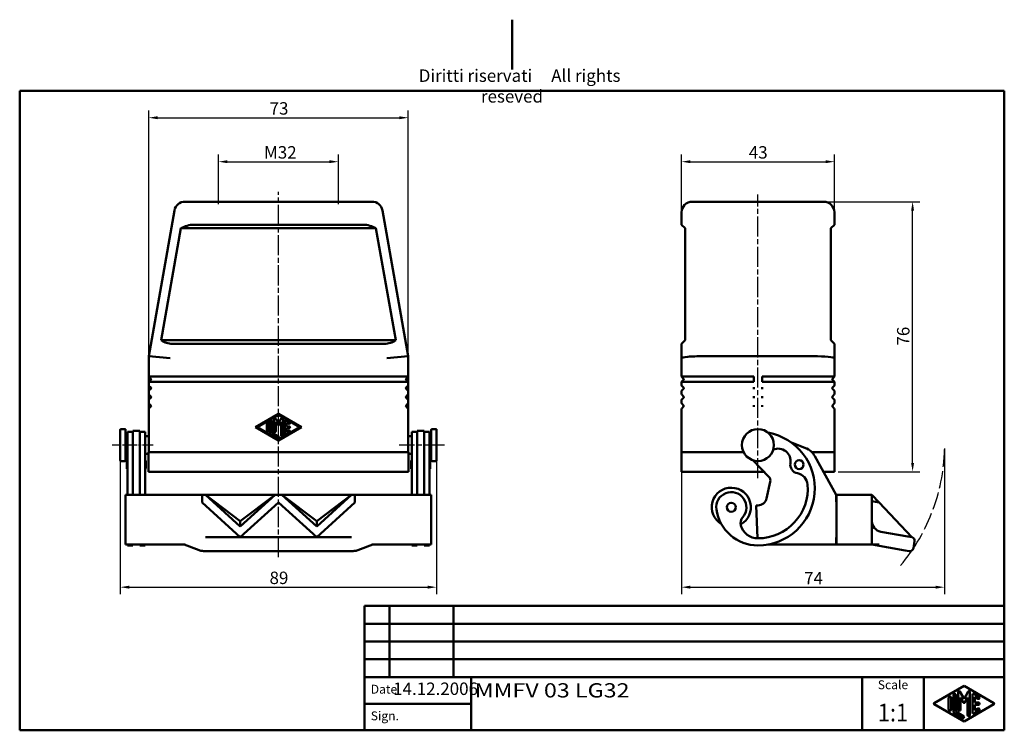
# Model space of a CAD drawing. Extents: x 10 to 287, y 10 to 210.
import ezdxf
from ezdxf.enums import TextEntityAlignment as Align

# ---------------------------------------------------------------- set-up
doc = ezdxf.new("R2010")
doc.units = 0
for name, pattern in [('CHAIN', [0.3543, 0.2362, -0.0295, 0.0591, -0.0295]), ('DASH_DOT', [0.37, 0.24, -0.06, 0.01, -0.06]), ('DASHED_SPACE', [0.2067, 0.1654, -0.0413])]:
    doc.linetypes.add(name, pattern=pattern)
for name, color, linetype, lineweight in [('Bemaßungen(TC_020513_DIN)', 7, 'Continuous', 25), ('Mittellinie(TC_020513_DIN)', 7, 'DASH_DOT', 25), ('Schraffur', 179, 'Continuous', 9), ('Sichtbare Kanten(TC_020513_DIN)', 7, 'Continuous', 50), ('Skizziergeometrie(ISO)', 7, 'Continuous', 50), ('Stich 1-Linien(TC_020513_DIN)', 7, 'DASHED_SPACE', 25), ('Symbole(ISO)', 7, 'Continuous', 25)]:
    doc.layers.add(name, color=color, linetype=linetype, lineweight=lineweight)
doc.styles.add('Aktuell-BSI', font='ARIAL.TTF')
doc.styles.add('Kopie von TC 5 mm', font='ARIAL.TTF', dxfattribs={"width": 1.2})
doc.styles.add('TC 2_5 mm', font='ARIAL.TTF', dxfattribs={"width": 0.9})
doc.styles.add('TC 3_5 mm', font='ARIAL.TTF', dxfattribs={"width": 0.8})
doc.styles.add('TC 5 mm', font='ARIAL.TTF', dxfattribs={"width": 0.9})
doc.dimstyles.new('STANDARD-TC_020513_DIN', dxfattribs={"dimtxt": 3.5, "dimasz": 2.5, "dimexe": 2, "dimexo": 1, "dimgap": 0.8, "dimtad": 1, "dimrnd": 1e-08, "dimzin": 12, "dimtxsty": 'Aktuell-BSI', "dimcen": 0.09, "dimdle": 10, "dimclrd": 7, "dimclre": 7, "dimclrt": 7, "dimadec": 0, "dimazin": 3, "dimtfac": 1, "dimtmove": 0, "dimatfit": 3, "dimfxl": 1, "dimtolj": 1, "dimtzin": 0, "dimlwd": 25, "dimlwe": 25, "dimarcsym": 0})

# ---------------------------------------------------------------- blocks, each defined once
blk = doc.blocks.new('Ränder Ilme Rahmen A4 quer')
at = {"layer": 'Skizziergeometrie(ISO)'}
for p, q in [((148.5, 210), (148.5, 196)), ((10, 10), (10, 190)), ((10, 190), (287, 190)), ((287, 190), (287, 10)), ((10, 10), (287, 10))]:
    blk.add_line(p, q, dxfattribs=at)
at = {"layer": 'Symbole(ISO)', "color": 7, "insert": (148.5, 196), "char_height": 3.5, "attachment_point": 2, "style": 'TC 2_5 mm'}
blk.add_mtext('\\fISOCPEUR|b0|i0;\\H3.5000;    Diritti riservati     All rights reseved', dxfattribs=at)
blk = doc.blocks.new('Schriftfelder Ilme')
at = {"layer": 'Schraffur'}
h = blk.add_hatch(color=7, dxfattribs=at)
edge = h.paths.add_edge_path()
edge.add_arc((184.66, 19.15), 0.333, 0, 180)
edge.add_line((184.32, 19.15), (184.32, 15.85))
edge.add_arc((184.66, 15.85), 0.333, 180, 360)
edge.add_line((184.99, 15.85), (184.99, 19.15))
h = blk.add_hatch(color=7, dxfattribs=at)
edge = h.paths.add_edge_path()
edge.add_line((188.49, 14.02), (186.32, 15.27))
edge.add_line((186.32, 15.27), (186.32, 19.94))
edge.add_arc((185.99, 19.94), 0.333, 0, 180)
edge.add_line((185.66, 19.94), (185.66, 15.27))
edge.add_arc((186.32, 15.27), 0.667, 180, 240.0184)
edge.add_line((185.99, 14.69), (188.16, 13.44))
edge.add_arc((188.32, 13.73), 0.333, 240.0184, 420.0184)
h = blk.add_hatch(color=7, dxfattribs=at)
edge = h.paths.add_edge_path()
edge.add_line((188.66, 18.85), (187.48, 20.89))
edge.add_arc((187.25, 20.75), 0.265, 30, 180)
edge.add_line((186.99, 20.75), (186.99, 15.85))
edge.add_arc((187.32, 15.85), 0.333, 180, 360)
edge.add_line((187.66, 15.85), (187.66, 19.25))
edge.add_line((187.66, 19.25), (188.51, 17.77))
edge.add_arc((188.66, 17.85), 0.167, 210, 330)
edge.add_line((188.8, 17.77), (189.66, 19.25))
edge.add_line((189.66, 19.25), (189.66, 14.29))
edge.add_arc((189.99, 14.29), 0.333, 180, 360)
edge.add_line((190.32, 14.29), (190.32, 20.75))
edge.add_arc((190.06, 20.75), 0.265, 0, 150)
edge.add_line((189.83, 20.89), (188.66, 18.85))
h = blk.add_hatch(color=7, dxfattribs=at)
edge = h.paths.add_edge_path()
edge.add_arc((192.69, 15.85), 0.333, 299.9816, 479.9816)
edge.add_line((192.52, 16.14), (191.66, 15.63))
edge.add_line((191.66, 15.63), (191.66, 17.17))
edge.add_line((191.66, 17.17), (192.69, 17.17))
edge.add_arc((192.69, 17.5), 0.333, 270, 450)
edge.add_line((192.69, 17.83), (191.66, 17.83))
edge.add_line((191.66, 17.83), (191.66, 19.37))
edge.add_line((191.66, 19.37), (192.52, 18.87))
edge.add_arc((192.69, 19.15), 0.333, 240.0184, 420.0184)
edge.add_line((192.86, 19.44), (191.49, 20.23))
edge.add_arc((191.32, 19.94), 0.333, 60.0184, 180)
edge.add_line((190.99, 19.94), (190.99, 15.06))
edge.add_arc((191.32, 15.06), 0.333, 180, 299.9816)
edge.add_line((191.49, 14.77), (192.86, 15.56))
for p, q in [((185.66, 19.94), (185.66, 15.27)), ((186.32, 15.27), (186.32, 19.94)), ((186.99, 20.75), (186.99, 15.85)), ((188.66, 18.85), (187.48, 20.89)), ((189.83, 20.89), (188.66, 18.85)), ((190.32, 14.29), (190.32, 20.75)), ((190.99, 15.06, 10), (190.99, 19.94, 10)), ((191.49, 20.23, 10), (192.86, 19.44, 10)), ((184.32, 15.85, 10), (184.32, 19.15, 10)), ((184.99, 19.15, 10), (184.99, 15.85, 10)), ((187.66, 19.25), (188.51, 17.77)), ((187.66, 15.85), (187.66, 19.25)), ((188.8, 17.77), (189.66, 19.25)), ((189.66, 19.25), (189.66, 14.29)), ((191.66, 19.37, 10), (191.66, 17.83, 10)), ((192.52, 18.87, 10), (191.66, 19.37, 10)), ((191.66, 17.83, 10), (192.69, 17.83, 10)), ((191.66, 17.17, 10), (191.66, 15.63, 10)), ((192.69, 17.17, 10), (191.66, 17.17, 10)), ((185.99, 14.69), (188.16, 13.44)), ((188.49, 14.02), (186.32, 15.27)), ((192.86, 15.56, 10), (191.49, 14.77, 10)), ((191.66, 15.63, 10), (192.52, 16.14, 10))]:
    blk.add_line(p, q)
for centre, radius, start, end in [((184.66, 19.15, 10), 0.333, 0, 180), ((185.99, 19.94), 0.333, 0, 180), ((187.25, 20.75), 0.265, 30, 180), ((190.06, 20.75), 0.265, 0, 150), ((191.32, 19.94, 10), 0.333, 60.0184, 180), ((192.69, 19.15, 10), 0.333, 240.0184, 60.0184), ((188.66, 17.85), 0.167, 210, 330), ((192.69, 17.5, 10), 0.333, 270, 90), ((184.66, 15.85, 10), 0.333, 180, 0), ((186.32, 15.27), 0.667, 180, 240.0184), ((187.32, 15.85), 0.333, 180, 0), ((188.32, 13.73), 0.333, 240.0184, 60.0184), ((189.99, 14.29), 0.333, 180, 0), ((191.32, 15.06, 10), 0.333, 180, 299.9816), ((192.69, 15.85, 10), 0.333, 299.9816, 119.9816)]:
    blk.add_arc(centre, radius, start, end)
at = {"layer": 'Skizziergeometrie(ISO)'}
for p, q in [((19.98, 45), (199.98, 45)), ((19.98, 45), (19.98, 10)), ((26.98, 45), (26.98, 25)), ((44.98, 45), (44.98, 25)), ((19.98, 40), (199.98, 40)), ((19.98, 35), (199.98, 35)), ((19.98, 30), (199.98, 30)), ((19.98, 25), (199.98, 25)), ((49.98, 10), (49.98, 25)), ((159.98, 25), (159.98, 10)), ((177.33, 25), (177.33, 10)), ((180.24, 17.65), (188.66, 22.5)), ((188.66, 22.5), (197.07, 17.65)), ((185.66, 15.27), (185.66, 19.94)), ((186.32, 19.94), (186.32, 15.27)), ((186.99, 15.85), (186.99, 20.75)), ((187.48, 20.89), (188.66, 18.85)), ((189.83, 20.89), (188.66, 18.85)), ((190.32, 14.29), (190.32, 20.75)), ((190.99, 15.06), (190.99, 19.94)), ((191.49, 20.23), (192.86, 19.44)), ((19.98, 17.5), (49.98, 17.5)), ((188.66, 12.5), (180.24, 17.36)), ((184.32, 15.85), (184.32, 19.15)), ((184.99, 19.15), (184.99, 15.85)), ((187.66, 19.25), (187.66, 15.85)), ((188.51, 17.77), (187.66, 19.25)), ((197.07, 17.36), (188.66, 12.5)), ((189.66, 19.25), (188.8, 17.77)), ((189.66, 14.29), (189.66, 19.25)), ((191.66, 19.37), (191.66, 17.83)), ((192.52, 18.87), (191.66, 19.37)), ((191.66, 17.83), (192.69, 17.83)), ((191.66, 17.17), (191.66, 15.63)), ((192.69, 17.17), (191.66, 17.17)), ((188.16, 13.44), (185.99, 14.69)), ((186.32, 15.27), (188.49, 14.02)), ((192.86, 15.56), (191.49, 14.77)), ((191.66, 15.63), (192.52, 16.14))]:
    blk.add_line(p, q, dxfattribs=at)
for centre, radius, start, end in [((184.66, 19.15), 0.333, 0, 180), ((185.99, 19.94), 0.333, 0, 180), ((187.25, 20.75), 0.265, 30, 180), ((190.06, 20.75), 0.265, 0, 150), ((191.32, 19.94), 0.333, 60.0184, 180), ((192.69, 19.15), 0.333, 240.0184, 60.0184), ((180.32, 17.5), 0.167, 119.9816, 240.0184), ((188.66, 17.85), 0.167, 210, 330), ((192.69, 17.5), 0.333, 270, 90), ((196.99, 17.5), 0.167, 299.9816, 60.0184), ((184.66, 15.85), 0.333, 180, 0), ((186.32, 15.27), 0.667, 180, 240.0184), ((187.32, 15.85), 0.333, 180, 0), ((188.32, 13.73), 0.333, 240.0184, 60.0184), ((189.99, 14.29), 0.333, 180, 0), ((191.32, 15.06), 0.333, 180, 299.9816), ((192.69, 15.85), 0.333, 299.9816, 119.9816)]:
    blk.add_arc(centre, radius, start, end, dxfattribs=at)
at = {"layer": 'Symbole(ISO)', "color": 7}
for s, insert, char_height, width, attachment_point, style in [(' Date', (20.98, 21.25), 2.5, 8.9975, 4, 'TC 2_5 mm'), ('14.12.2006', (39.98, 21.25), 3.5, 20.9533, 5, 'TC 3_5 mm'), ('Scale', (168.66, 22.5), 2.5, 17.3406, 5, 'TC 2_5 mm'), (' Sign.', (20.98, 13.75), 2.5, 8.971, 4, 'TC 2_5 mm')]:
    blk.add_mtext(s, dxfattribs=dict(at, insert=insert, char_height=char_height, width=width, attachment_point=attachment_point, style=style))
at = {"layer": 'Symbole(ISO)', "color": 7, "style": 'Kopie von TC 5 mm', "width": 1.2}
blk.add_attdef('BAUTEILNUMMER', text='', height=4, dxfattribs=at).set_placement((50.98, 21.25), align=Align.MIDDLE_LEFT)
at = {"layer": 'Symbole(ISO)', "color": 7, "style": 'TC 5 mm', "width": 0.9}
blk.add_attdef('FirstViewScale', text='', height=5, dxfattribs=at).set_placement((168.66, 15), align=Align.MIDDLE_CENTER)
blk = doc.blocks.new('*D11')
at = {"layer": 'Bemaßungen(TC_020513_DIN)', "color": 7, "linetype": 'Continuous', "lineweight": 25}
for p, q in [((270.19, 89.28), (270.19, 48.28)), ((196.15, 84.53), (196.15, 48.28)), ((198.65, 50.28), (267.69, 50.28))]:
    blk.add_line(p, q, dxfattribs=at)
at = {"layer": 'Bemaßungen(TC_020513_DIN)', "color": 7, "linetype": 'Continuous'}
for points in [[(198.65, 50.7), (198.65, 49.87), (196.15, 50.28)], [(267.69, 50.7), (267.69, 49.87), (270.19, 50.28)]]:
    blk.add_solid(points, dxfattribs=at)
at = {"layer": 'Defpoints', "color": 0, "linetype": 'Continuous'}
for p in [(270.19, 90.28), (196.15, 85.53), (270.19, 50.28)]:
    blk.add_point(p, dxfattribs=at)
at = {"layer": 'Bemaßungen(TC_020513_DIN)', "color": 7, "linetype": 'Continuous', "lineweight": 25, "insert": (230.69, 54.58), "char_height": 3.5, "attachment_point": 1, "style": 'Aktuell-BSI'}
blk.add_mtext('\\A1;74', dxfattribs=at)
blk = doc.blocks.new('*D12')
at = {"layer": 'Bemaßungen(TC_020513_DIN)', "color": 7, "linetype": 'Continuous', "lineweight": 25}
for p, q in [((234.2, 158.78), (263.2, 158.78)), ((261.2, 85.28), (261.2, 156.28)), ((240.25, 82.78), (263.2, 82.78))]:
    blk.add_line(p, q, dxfattribs=at)
at = {"layer": 'Bemaßungen(TC_020513_DIN)', "color": 7, "linetype": 'Continuous'}
for points in [[(260.78, 156.28), (261.61, 156.28), (261.2, 158.78)], [(260.78, 85.28), (261.61, 85.28), (261.2, 82.78)]]:
    blk.add_solid(points, dxfattribs=at)
at = {"layer": 'Defpoints', "color": 0, "linetype": 'Continuous'}
for p in [(233.2, 158.78), (261.2, 158.78), (239.25, 82.78)]:
    blk.add_point(p, dxfattribs=at)
at = {"layer": 'Bemaßungen(TC_020513_DIN)', "color": 7, "linetype": 'Continuous', "lineweight": 25, "insert": (256.82, 118.29), "char_height": 3.5, "attachment_point": 1, "rotation": 90, "style": 'Aktuell-BSI'}
blk.add_mtext('\\A1;76', dxfattribs=at)
blk = doc.blocks.new('*D13')
at = {"layer": 'Bemaßungen(TC_020513_DIN)', "color": 7, "linetype": 'Continuous', "lineweight": 25}
for p, q in [((196.2, 155.03), (196.2, 172.03)), ((239.2, 155.03), (239.2, 172.03)), ((198.7, 170.03), (236.7, 170.03))]:
    blk.add_line(p, q, dxfattribs=at)
at = {"layer": 'Bemaßungen(TC_020513_DIN)', "color": 7, "linetype": 'Continuous'}
for points in [[(198.7, 170.45), (198.7, 169.62), (196.2, 170.03)], [(236.7, 170.45), (236.7, 169.62), (239.2, 170.03)]]:
    blk.add_solid(points, dxfattribs=at)
at = {"layer": 'Defpoints', "color": 0, "linetype": 'Continuous'}
for p in [(239.2, 170.03), (196.2, 154.03), (239.2, 154.03)]:
    blk.add_point(p, dxfattribs=at)
at = {"layer": 'Bemaßungen(TC_020513_DIN)', "color": 7, "linetype": 'Continuous', "lineweight": 25, "insert": (215.12, 174.41), "char_height": 3.5, "attachment_point": 1, "style": 'Aktuell-BSI'}
blk.add_mtext('\\A1;43', dxfattribs=at)
blk = doc.blocks.new('*D14')
at = {"layer": 'Bemaßungen(TC_020513_DIN)', "color": 7, "linetype": 'Continuous', "lineweight": 25}
for p, q in [((65.94, 158.06), (65.94, 172.03)), ((99.65, 158.06), (99.65, 172.03)), ((68.44, 170.03), (97.15, 170.03))]:
    blk.add_line(p, q, dxfattribs=at)
at = {"layer": 'Bemaßungen(TC_020513_DIN)', "color": 7, "linetype": 'Continuous'}
for points in [[(68.44, 170.45), (68.44, 169.62), (65.94, 170.03)], [(97.15, 170.45), (97.15, 169.62), (99.65, 170.03)]]:
    blk.add_solid(points, dxfattribs=at)
at = {"layer": 'Defpoints', "color": 0, "linetype": 'Continuous'}
for p in [(99.65, 170.03), (65.94, 157.06), (99.65, 157.06)]:
    blk.add_point(p, dxfattribs=at)
at = {"layer": 'Bemaßungen(TC_020513_DIN)', "color": 7, "linetype": 'Continuous', "lineweight": 25, "insert": (77.67, 174.41), "char_height": 3.5, "attachment_point": 1, "style": 'Aktuell-BSI'}
blk.add_mtext('\\A1; M32', dxfattribs=at)
blk = doc.blocks.new('*D15')
at = {"layer": 'Bemaßungen(TC_020513_DIN)', "color": 7, "linetype": 'Continuous', "lineweight": 25}
for p, q in [((46.3, 113.41), (46.3, 184.41)), ((119.3, 113.41), (119.3, 184.41)), ((48.8, 182.41), (116.8, 182.41))]:
    blk.add_line(p, q, dxfattribs=at)
at = {"layer": 'Bemaßungen(TC_020513_DIN)', "color": 7, "linetype": 'Continuous'}
for points in [[(48.8, 182.82), (48.8, 181.99), (46.3, 182.41)], [(116.8, 182.82), (116.8, 181.99), (119.3, 182.41)]]:
    blk.add_solid(points, dxfattribs=at)
at = {"layer": 'Defpoints', "color": 0, "linetype": 'Continuous'}
for p in [(119.3, 182.41), (46.3, 112.41), (119.3, 112.41)]:
    blk.add_point(p, dxfattribs=at)
at = {"layer": 'Bemaßungen(TC_020513_DIN)', "color": 7, "linetype": 'Continuous', "lineweight": 25, "insert": (80.31, 186.78), "char_height": 3.5, "attachment_point": 1, "style": 'Aktuell-BSI'}
blk.add_mtext('\\A1;73', dxfattribs=at)
blk = doc.blocks.new('*D16')
at = {"layer": 'Bemaßungen(TC_020513_DIN)', "color": 7, "linetype": 'Continuous', "lineweight": 25}
for p, q in [((38.3, 89.28), (38.3, 48.28)), ((127.3, 89.28), (127.3, 48.28)), ((40.8, 50.28), (124.8, 50.28))]:
    blk.add_line(p, q, dxfattribs=at)
at = {"layer": 'Bemaßungen(TC_020513_DIN)', "color": 7, "linetype": 'Continuous'}
for points in [[(40.8, 50.7), (40.8, 49.87), (38.3, 50.28)], [(124.8, 50.7), (124.8, 49.87), (127.3, 50.28)]]:
    blk.add_solid(points, dxfattribs=at)
at = {"layer": 'Defpoints', "color": 0, "linetype": 'Continuous'}
for p in [(38.3, 90.28), (127.3, 90.28), (127.3, 50.28)]:
    blk.add_point(p, dxfattribs=at)
at = {"layer": 'Bemaßungen(TC_020513_DIN)', "color": 7, "linetype": 'Continuous', "lineweight": 25, "insert": (80.29, 54.66), "char_height": 3.5, "attachment_point": 1, "style": 'Aktuell-BSI'}
blk.add_mtext('\\A1;89', dxfattribs=at)

msp = doc.modelspace()

# ---------------------------------------------------------------- linework, layer by layer
at = {"layer": 'Mittellinie(TC_020513_DIN)', "linetype": 'CHAIN', "ltscale": 23.990969}
for p, q in [((82.798, 58.704), (82.798, 161.573)), ((217.697, 80.939), (217.697, 160.84)), ((129.548, 90.282), (116.762, 90.282))]:
    msp.add_line(p, q, dxfattribs=at)
at = {"layer": 'Mittellinie(TC_020513_DIN)', "linetype": 'CHAIN', "ltscale": 12.821077}
msp.add_line((47.586, 90.282), (36.048, 90.282), dxfattribs=at)
at = {"layer": 'Sichtbare Kanten(TC_020513_DIN)'}
for p, q in [((56.486, 158.782), (57.798, 158.782)), ((57.798, 158.782), (59.532, 158.782)), ((106.064, 158.782), (59.532, 158.782)), ((106.064, 158.782), (107.798, 158.782)), ((107.798, 158.782), (109.11, 158.782)), ((199.197, 158.782), (199.73, 158.782)), ((199.73, 158.782), (202.197, 158.782)), ((233.197, 158.782), (202.197, 158.782)), ((233.197, 158.782), (235.664, 158.782)), ((235.664, 158.782), (236.197, 158.782)), ((53.531, 156.303), (46.298, 115.282)), ((119.298, 115.282), (112.065, 156.303)), ((196.197, 155.782), (196.197, 152.282)), ((239.197, 152.282), (239.197, 155.782)), ((49.816, 119.782), (55.371, 151.282)), ((110.225, 151.282), (55.371, 151.282)), ((58.915, 152.282), (106.681, 152.282)), ((110.225, 151.282), (115.78, 119.782)), ((197.197, 151.282), (196.197, 152.282)), ((197.197, 151.282), (197.197, 119.782)), ((239.197, 152.282), (238.197, 151.282)), ((238.197, 119.782), (238.197, 151.282)), ((115.78, 119.782), (49.816, 119.782)), ((196.197, 118.782), (197.197, 119.782)), ((238.197, 119.782), (239.197, 118.782)), ((112.588, 118.782), (53.008, 118.782)), ((196.197, 118.782), (196.197, 114.757)), ((239.197, 114.757), (239.197, 118.782)), ((46.298, 109.532), (46.298, 115.282)), ((52.298, 114.757), (46.298, 115.282)), ((119.298, 115.282), (113.298, 114.757)), ((119.298, 109.532), (119.298, 115.282)), ((196.197, 109.532), (196.197, 114.757)), ((233.197, 115.282), (202.197, 115.282)), ((239.197, 109.532), (239.197, 114.757)), ((46.298, 108.032), (46.298, 109.532)), ((46.298, 109.532), (46.871, 108.959)), ((52.298, 109.532), (46.298, 109.532)), ((46.871, 108.606), (46.298, 108.032)), ((46.298, 107.115), (46.298, 108.032)), ((46.298, 108.032), (52.298, 108.032)), ((52.298, 109.532), (113.298, 109.532)), ((113.298, 108.032), (52.298, 108.032)), ((119.298, 109.532), (113.298, 109.532)), ((113.298, 108.032), (119.298, 108.032)), ((119.298, 109.532), (118.725, 108.959)), ((118.725, 108.606), (119.298, 108.032)), ((119.298, 109.532), (119.298, 108.032)), ((119.298, 107.115), (119.298, 108.032)), ((202.197, 109.532), (196.197, 109.532)), ((196.197, 109.532), (196.77, 108.959)), ((196.77, 108.606), (196.197, 108.032)), ((196.197, 107.115), (196.197, 108.032)), ((196.197, 108.032), (202.197, 108.032)), ((202.197, 109.532), (216.546, 109.532)), ((216.546, 108.032), (202.197, 108.032)), ((216.546, 109.532), (216.546, 108.032)), ((218.848, 108.032), (218.848, 109.532)), ((218.848, 109.532), (233.197, 109.532)), ((233.197, 108.032), (218.848, 108.032)), ((239.197, 109.532), (233.197, 109.532)), ((233.197, 108.032), (239.197, 108.032)), ((239.197, 109.532), (238.624, 108.959)), ((238.624, 108.606), (239.197, 108.032)), ((239.197, 107.115), (239.197, 108.032)), ((46.298, 107.115), (46.298, 106.55)), ((46.298, 106.55), (46.298, 106.015)), ((46.298, 106.015), (46.298, 105.45)), ((46.298, 104.615), (46.298, 105.45)), ((46.357, 106.974), (46.871, 106.459)), ((46.871, 106.106), (46.357, 105.591)), ((119.239, 106.974), (118.725, 106.459)), ((118.725, 106.106), (119.239, 105.591)), ((119.298, 106.55), (119.298, 107.115)), ((119.298, 106.015), (119.298, 106.55)), ((119.298, 105.45), (119.298, 106.015)), ((119.298, 104.615), (119.298, 105.45)), ((196.197, 104.615), (196.197, 105.45)), ((196.256, 106.974), (196.77, 106.459)), ((196.77, 106.106), (196.256, 105.591)), ((216.546, 106.55), (216.546, 106.015)), ((218.848, 106.015), (218.848, 106.55)), ((239.138, 106.974), (238.624, 106.459)), ((238.624, 106.106), (239.138, 105.591)), ((239.197, 104.615), (239.197, 105.45)), ((46.298, 104.615), (46.298, 104.05)), ((46.298, 104.05), (46.298, 103.515)), ((46.298, 103.515), (46.298, 102.95)), ((46.298, 102.115), (46.298, 102.95)), ((46.357, 104.474), (46.871, 103.959)), ((46.871, 103.606), (46.357, 103.091)), ((119.239, 104.474), (118.725, 103.959)), ((118.725, 103.606), (119.239, 103.091)), ((119.298, 104.05), (119.298, 104.615)), ((119.298, 103.515), (119.298, 104.05)), ((119.298, 102.95), (119.298, 103.515)), ((119.298, 102.115), (119.298, 102.95)), ((196.197, 102.115), (196.197, 102.95)), ((196.256, 104.474), (196.77, 103.959)), ((196.77, 103.606), (196.256, 103.091)), ((216.546, 104.05), (216.546, 103.515)), ((218.848, 103.515), (218.848, 104.05)), ((239.138, 104.474), (238.624, 103.959)), ((238.624, 103.606), (239.138, 103.091)), ((239.197, 102.115), (239.197, 102.95)), ((46.298, 102.115), (46.298, 101.55)), ((46.298, 101.55), (46.298, 101.015)), ((46.298, 101.015), (46.298, 100.45)), ((46.298, 88.282), (46.298, 100.45)), ((46.357, 101.974), (46.871, 101.459)), ((46.871, 101.106), (46.357, 100.591)), ((119.239, 101.974), (118.725, 101.459)), ((118.725, 101.106), (119.239, 100.591)), ((119.298, 101.55), (119.298, 102.115)), ((119.298, 101.015), (119.298, 101.55)), ((119.298, 100.45), (119.298, 101.015)), ((119.298, 88.282), (119.298, 100.45)), ((196.197, 88.282), (196.197, 100.45)), ((196.256, 101.974), (196.77, 101.459)), ((196.77, 101.106), (196.256, 100.591)), ((216.546, 101.55), (216.546, 101.015)), ((218.848, 101.015), (218.848, 101.55)), ((239.138, 101.974), (238.624, 101.459)), ((238.624, 101.106), (239.138, 100.591)), ((239.197, 88.282), (239.197, 100.45)), ((76.298, 95.282), (82.798, 99.032)), ((82.798, 98.744), (76.798, 95.282)), ((80.498, 93.581), (80.498, 96.984)), ((80.998, 96.984), (80.998, 93.725)), ((81.548, 94.158), (81.548, 97.59)), ((82.001, 97.736), (82.798, 96.635)), ((82.798, 99.032), (89.298, 95.282)), ((88.798, 95.282), (82.798, 98.744)), ((82.798, 96.635), (83.596, 97.736)), ((84.048, 97.59), (84.048, 92.975)), ((84.548, 93.552), (84.548, 97.013)), ((84.923, 97.229), (85.923, 96.652)), ((38.298, 94.532), (38.298, 86.032)), ((39.548, 94.782), (38.548, 94.782)), ((39.798, 94.532), (39.798, 86.032)), ((41.798, 94.282), (41.798, 94.019)), ((43.798, 94.282), (41.798, 94.282)), ((43.798, 94.019), (43.798, 94.282)), ((82.798, 91.532), (76.298, 95.282)), ((76.798, 95.282), (82.798, 91.821)), ((79.498, 94.158), (79.498, 96.407)), ((79.998, 96.407), (79.998, 94.158)), ((82.048, 96.818), (82.048, 94.158)), ((82.798, 95.782), (82.048, 96.818)), ((83.548, 96.818), (82.798, 95.782)), ((82.798, 91.821), (88.798, 95.282)), ((89.298, 95.282), (82.798, 91.532)), ((83.548, 92.975), (83.548, 96.818)), ((85.048, 96.58), (85.048, 95.532)), ((85.673, 96.219), (85.048, 96.58)), ((85.048, 95.532), (85.798, 95.532)), ((85.048, 95.032), (85.048, 93.985)), ((85.798, 95.032), (85.048, 95.032)), ((85.048, 93.985), (85.673, 94.346)), ((121.798, 94.019), (121.798, 94.282)), ((123.798, 94.282), (121.798, 94.282)), ((123.798, 94.282), (123.798, 94.019)), ((125.798, 94.532), (125.798, 86.032)), ((127.048, 94.782), (126.048, 94.782)), ((127.298, 94.532), (127.298, 86.032)), ((40.298, 92.782), (39.798, 92.782)), ((41.798, 94.032), (40.298, 94.032)), ((40.298, 94.032), (40.298, 76.282)), ((41.798, 93.952), (41.798, 94.019)), ((41.798, 93.952), (41.798, 90.969)), ((45.298, 94.032), (43.798, 94.032)), ((43.798, 94.019), (43.798, 93.952)), ((43.798, 93.952), (43.798, 90.969)), ((45.298, 94.032), (45.298, 76.282)), ((46.298, 92.782), (45.298, 92.782)), ((82.673, 92.182), (80.623, 93.364)), ((80.998, 93.725), (82.923, 92.615)), ((85.923, 93.913), (84.923, 93.336)), ((120.298, 92.782), (119.298, 92.782)), ((120.298, 94.032), (121.798, 94.032)), ((120.298, 94.032), (120.298, 76.282)), ((121.798, 94.019), (121.798, 93.952)), ((121.798, 93.952), (121.798, 90.969)), ((123.798, 94.032), (125.298, 94.032)), ((123.798, 93.952), (123.798, 94.019)), ((123.798, 93.952), (123.798, 90.969)), ((125.298, 94.032), (125.298, 76.282)), ((125.798, 92.782), (125.298, 92.782)), ((41.798, 89.453), (41.798, 90.969)), ((41.798, 89.453), (41.798, 87.198)), ((43.798, 90.969), (43.798, 89.453)), ((43.798, 87.198), (43.798, 89.453)), ((121.798, 90.969), (121.798, 89.453)), ((121.798, 87.198), (121.798, 89.453)), ((123.798, 89.453), (123.798, 90.969)), ((123.798, 89.453), (123.798, 87.198)), ((231.081, 89.453), (227.113, 90.969)), ((40.298, 87.782), (39.798, 87.782)), ((41.798, 76.282), (41.798, 87.198)), ((43.798, 87.198), (43.798, 76.282)), ((46.248, 87.782), (45.298, 87.782)), ((46.248, 82.782), (46.248, 88.282)), ((46.248, 88.282), (52.298, 88.282)), ((113.298, 88.282), (52.298, 88.282)), ((113.298, 88.282), (119.348, 88.282)), ((119.348, 82.782), (119.348, 88.282)), ((120.298, 87.782), (119.348, 87.782)), ((121.798, 87.198), (121.798, 76.282)), ((123.798, 76.282), (123.798, 87.198)), ((125.798, 87.782), (125.298, 87.782)), ((196.147, 88.282), (202.197, 88.282)), ((196.147, 82.782), (196.147, 88.282)), ((213.666, 88.282), (202.197, 88.282)), ((216.248, 86.022), (220.777, 81.323)), ((233.197, 88.282), (232.868, 88.282)), ((233.197, 88.282), (239.247, 88.282)), ((239.697, 76.282), (233.675, 87.198)), ((239.247, 82.782), (239.247, 88.282)), ((39.548, 85.782), (38.548, 85.782)), ((40.098, 83.732), (40.098, 85.832)), ((45.498, 83.732), (45.498, 85.832)), ((120.098, 83.732), (120.098, 85.832)), ((125.498, 83.732), (125.498, 85.832)), ((127.048, 85.782), (126.048, 85.782)), ((52.298, 82.782), (46.248, 82.782)), ((52.298, 82.782), (113.298, 82.782)), ((119.348, 82.782), (113.298, 82.782)), ((202.197, 82.782), (196.147, 82.782)), ((202.197, 82.782), (219.371, 82.782)), ((239.247, 82.782), (236.111, 82.782)), ((221.163, 79.964), (220.14, 75.252)), ((39.798, 76.282), (61.298, 76.282)), ((39.798, 62.282), (39.798, 76.282)), ((61.298, 76.293), (62.233, 76.293)), ((61.298, 76.282), (61.298, 76.293)), ((62.246, 76.282), (61.298, 76.282)), ((61.298, 74.106), (61.298, 76.282)), ((62.233, 76.293), (62.246, 76.282)), ((62.247, 76.282), (62.233, 76.293)), ((62.246, 76.282), (72.048, 67.402)), ((62.246, 76.282), (72.048, 68.876)), ((62.246, 76.282), (81.85, 76.282)), ((72.048, 67.402), (81.85, 76.282)), ((72.048, 68.876), (81.85, 76.282)), ((81.863, 76.293), (81.849, 76.282)), ((81.85, 76.282), (81.863, 76.293)), ((83.746, 76.282), (81.85, 76.282)), ((81.863, 76.293), (83.733, 76.293)), ((83.733, 76.293), (83.746, 76.282)), ((83.733, 76.293), (83.747, 76.282)), ((83.746, 76.282), (93.548, 67.402)), ((83.746, 76.282), (93.548, 68.876)), ((83.746, 76.282), (103.35, 76.282)), ((93.548, 67.402), (103.35, 76.282)), ((93.548, 68.876), (103.35, 76.282)), ((103.349, 76.282), (103.363, 76.293)), ((103.35, 76.282), (103.363, 76.293)), ((104.298, 76.282), (103.35, 76.282)), ((103.363, 76.293), (104.298, 76.293)), ((104.298, 76.293), (104.298, 76.282)), ((104.298, 76.282), (104.298, 74.106)), ((104.298, 76.282), (125.798, 76.282)), ((125.798, 62.282), (125.798, 76.282)), ((239.697, 74.282), (239.697, 76.282)), ((239.747, 76.282), (249.747, 76.282)), ((239.747, 76.282), (239.747, 62.282)), ((249.747, 76.293), (249.745, 76.282)), ((249.747, 76.282), (249.747, 76.293)), ((251.795, 74.106), (249.747, 76.282)), ((249.747, 62.282), (249.747, 76.282)), ((72.048, 64.366), (61.298, 74.106)), ((82.798, 74.106), (72.048, 64.366)), ((93.548, 64.366), (82.798, 74.106)), ((104.298, 74.106), (93.548, 64.366)), ((217.697, 73.282), (217.197, 73.282)), ((217.197, 73.282), (217.52, 64.036)), ((239.747, 74.282), (239.697, 74.282)), ((251.795, 74.106), (249.747, 74.468)), ((260.963, 64.366), (251.795, 74.106)), ((72.048, 67.402), (72.048, 68.876)), ((93.548, 67.402), (93.548, 68.876)), ((62.276, 64.362), (103.32, 64.362)), ((62.786, 64.366), (72.048, 64.366)), ((102.757, 64.349), (62.839, 64.349)), ((72.048, 64.366), (93.548, 64.366)), ((93.548, 64.366), (102.81, 64.366)), ((239.697, 62.282), (239.697, 64.282)), ((239.697, 64.282), (239.747, 64.282)), ((259.814, 64.569), (252.226, 65.907)), ((259.814, 64.569), (260.963, 64.366)), ((260.967, 64.362), (260.963, 64.366)), ((261.043, 64.349), (260.967, 64.362)), ((53.812, 62.282), (39.798, 62.282)), ((40.298, 62.282), (40.298, 62.032)), ((41.798, 62.032), (40.298, 62.032)), ((41.798, 62.282), (41.798, 62.032)), ((43.798, 62.282), (43.798, 62.032)), ((45.298, 62.032), (43.798, 62.032)), ((45.298, 62.282), (45.298, 62.032)), ((53.812, 62.282), (56.554, 62.282)), ((60.499, 60.679), (56.259, 62.282)), ((109.337, 62.282), (105.097, 60.679)), ((109.042, 62.282), (111.784, 62.282)), ((111.784, 62.282), (125.798, 62.282)), ((120.298, 62.282), (120.298, 62.032)), ((120.298, 62.032), (121.798, 62.032)), ((121.798, 62.282), (121.798, 62.032)), ((123.798, 62.282), (123.798, 62.032)), ((123.798, 62.032), (125.298, 62.032)), ((125.298, 62.282), (125.298, 62.032)), ((220.514, 62.282), (239.697, 62.282)), ((249.747, 62.282), (239.747, 62.282)), ((249.747, 62.282), (251.751, 62.282)), ((249.747, 62.282), (259.12, 60.63)), ((261.428, 61.238), (261.775, 63.208)), ((102.919, 60.412), (62.677, 60.412)), ((260.269, 60.427), (259.12, 60.63))]:
    msp.add_line(p, q, dxfattribs=at)
at = {"layer": 'Sichtbare Kanten(TC_020513_DIN)', "flags": 128}
for points in [[(62.276, 64.362), (62.293, 64.363), (62.311, 64.363), (62.328, 64.364), (62.346, 64.364), (62.365, 64.364), (62.384, 64.365), (62.403, 64.365), (62.423, 64.365), (62.443, 64.365), (62.463, 64.366), (62.484, 64.366), (62.505, 64.366), (62.526, 64.366), (62.548, 64.366), (62.57, 64.366), (62.593, 64.366), (62.616, 64.366), (62.639, 64.366), (62.662, 64.366), (62.686, 64.366), (62.711, 64.366), (62.735, 64.366), (62.76, 64.366), (62.786, 64.366)], [(62.839, 64.349), (62.816, 64.349), (62.792, 64.349), (62.768, 64.349), (62.744, 64.349), (62.721, 64.35), (62.697, 64.35), (62.673, 64.35), (62.65, 64.351), (62.626, 64.351), (62.602, 64.351), (62.579, 64.352), (62.555, 64.352), (62.532, 64.353), (62.508, 64.354), (62.485, 64.354), (62.461, 64.355), (62.438, 64.356), (62.415, 64.357), (62.392, 64.357), (62.368, 64.358), (62.345, 64.359), (62.322, 64.36), (62.299, 64.361), (62.276, 64.362)], [(103.32, 64.362), (103.297, 64.361), (103.274, 64.36), (103.251, 64.359), (103.228, 64.358), (103.205, 64.357), (103.181, 64.357), (103.158, 64.356), (103.135, 64.355), (103.111, 64.354), (103.088, 64.354), (103.065, 64.353), (103.041, 64.352), (103.018, 64.352), (102.994, 64.351), (102.97, 64.351), (102.947, 64.351), (102.923, 64.35), (102.899, 64.35), (102.876, 64.35), (102.852, 64.349), (102.828, 64.349), (102.804, 64.349), (102.781, 64.349), (102.757, 64.349)], [(102.81, 64.366), (102.828, 64.366), (102.849, 64.366), (102.872, 64.366), (102.895, 64.366), (102.915, 64.366), (102.937, 64.366), (102.958, 64.366), (102.979, 64.366), (103, 64.366), (103.021, 64.366), (103.043, 64.366), (103.065, 64.366), (103.087, 64.366), (103.109, 64.366), (103.131, 64.366), (103.153, 64.365), (103.174, 64.365), (103.196, 64.365), (103.217, 64.365), (103.238, 64.364), (103.259, 64.364), (103.279, 64.363), (103.3, 64.363), (103.32, 64.362)], [(62.677, 60.412), (62.357, 60.416), (62.043, 60.428), (61.74, 60.448), (61.453, 60.476), (61.186, 60.512), (60.94, 60.556), (60.713, 60.61), (60.499, 60.679)], [(105.097, 60.679), (104.881, 60.609), (104.652, 60.554), (104.407, 60.511), (104.141, 60.476), (103.855, 60.448), (103.553, 60.428), (103.238, 60.416), (102.919, 60.412)]]:
    msp.add_lwpolyline(points, dxfattribs=at)
at = {"layer": 'Sichtbare Kanten(TC_020513_DIN)'}
for centre, radius in [((217.697, 90.282), 4.5), ((229.297, 84.782), 1.25), ((210.197, 72.782), 1.25)]:
    msp.add_circle(centre, radius, dxfattribs=at)
for centre, radius, start, end in [((56.486, 155.782), 3, 90, 170), ((109.11, 155.782), 3, 10, 90), ((199.197, 155.782), 3, 90, 180), ((236.197, 155.782), 3, 0, 90), ((46.694, 108.782), 0.25, 315, 45), ((118.902, 108.782), 0.25, 135, 225), ((196.593, 108.782), 0.25, 315, 45), ((238.801, 108.782), 0.25, 135, 225), ((46.498, 107.115), 0.2, 180, 225), ((46.498, 105.45), 0.2, 135, 180), ((46.694, 106.282), 0.25, 315, 45), ((118.902, 106.282), 0.25, 135, 225), ((119.098, 107.115), 0.2, 315, 0), ((119.098, 105.45), 0.2, 0, 45), ((196.397, 107.115), 0.2, 180, 225), ((196.397, 105.45), 0.2, 135, 180), ((196.593, 106.282), 0.25, 315, 45), ((238.801, 106.282), 0.25, 135, 225), ((238.997, 107.115), 0.2, 315, 0), ((238.997, 105.45), 0.2, 0, 45), ((46.498, 104.615), 0.2, 180, 225), ((46.498, 102.95), 0.2, 135, 180), ((46.694, 103.782), 0.25, 315, 45), ((118.902, 103.782), 0.25, 135, 225), ((119.098, 104.615), 0.2, 315, 0), ((119.098, 102.95), 0.2, 0, 45), ((196.397, 104.615), 0.2, 180, 225), ((196.397, 102.95), 0.2, 135, 180), ((196.593, 103.782), 0.25, 315, 45), ((238.801, 103.782), 0.25, 135, 225), ((238.997, 104.615), 0.2, 315, 0), ((238.997, 102.95), 0.2, 0, 45), ((46.498, 102.115), 0.2, 180, 225), ((46.498, 100.45), 0.2, 135, 180), ((46.694, 101.282), 0.25, 315, 45), ((118.902, 101.282), 0.25, 135, 225), ((119.098, 102.115), 0.2, 315, 0), ((119.098, 100.45), 0.2, 0, 45), ((196.397, 102.115), 0.2, 180, 225), ((196.397, 100.45), 0.2, 135, 180), ((196.593, 101.282), 0.25, 315, 45), ((238.801, 101.282), 0.25, 135, 225), ((238.997, 102.115), 0.2, 315, 0), ((238.997, 100.45), 0.2, 0, 45), ((80.748, 96.984), 0.25, 0, 180), ((81.798, 97.59), 0.25, 35.90958, 180), ((83.798, 97.59), 0.25, 0, 144.09042), ((84.798, 97.013), 0.25, 60.01836, 180), ((38.548, 94.532), 0.25, 90, 180), ((39.548, 94.532), 0.25, 0, 90), ((79.748, 96.407), 0.25, 0, 180), ((85.798, 96.436), 0.25, 240.01836, 60.01836), ((85.798, 94.129), 0.25, 299.98164, 119.98164), ((85.798, 95.282), 0.25, 270, 90), ((126.048, 94.532), 0.25, 90, 180), ((127.048, 94.532), 0.25, 0, 90), ((79.748, 94.158), 0.25, 180, 0), ((80.748, 93.581), 0.25, 180, 240.01836), ((81.798, 94.158), 0.25, 180, 0), ((82.798, 92.398), 0.25, 240.01836, 60.01836), ((83.798, 92.975), 0.25, 180, 0), ((84.798, 93.552), 0.25, 180, 299.98164), ((217.697, 78.032), 16, 270, 79.80646), ((223.381, 85.782), 3.5, 350.40593, 113.04496), ((229.297, 84.782), 5, 28.88589, 69.10016), ((38.548, 86.032), 0.25, 180, 270), ((39.548, 86.032), 0.25, 270, 0), ((40.298, 85.832), 0.2, 90, 180), ((45.298, 85.832), 0.2, 0, 90), ((120.298, 85.832), 0.2, 90, 180), ((125.298, 85.832), 0.2, 0, 90), ((126.048, 86.032), 0.25, 180, 270), ((127.048, 86.032), 0.25, 270, 0), ((40.298, 83.732), 0.2, 180, 270), ((45.298, 83.732), 0.2, 270, 0), ((120.298, 83.732), 0.2, 180, 270), ((125.298, 83.732), 0.2, 270, 0), ((229.298, 84.782), 2.5, 170.40593, 259.08962), ((219.697, 80.282), 1.5, 347.75401, 43.94725), ((228.162, 78.891), 3.5, 4.68959, 79.08962), ((210.197, 72.782), 5.5, 298.52744, 239.37888), ((217.697, 78.032), 14, 270, 4.68959), ((210.197, 72.782), 4.25, 318.99526, 188.17123), ((217.697, 75.782), 2.5, 270, 347.75401), ((217.697, 73.859), 11.827, 188.17123, 270), ((215.291, 68.354), 2.5, 138.99526, 195.7552), ((217.697, 69.032), 5, 195.7552, 270), ((252.747, 68.861), 3, 180, 260), ((260.79, 63.381), 1, 350, 75.36711), ((260.443, 61.412), 1, 260, 350)]:
    msp.add_arc(centre, radius, start, end, dxfattribs=at)
for centre, major_axis, ratio, start_param, end_param in [((57.857, 146.282), (5.056, 4.243), 0.8390996, 0.7853982, 1.3710837), ((107.739, 146.282), (5.056, -4.243), 0.8390996, 1.7705089, 2.3561945), ((54.066, 124.782), (-5.056, -4.243), 0.8390996, 0.1997126, 0.7853982), ((111.53, 124.782), (-5.056, 4.243), 0.8390996, 2.3561945, 2.94188), ((202.197, 114.757), (6, 0), 0.0874887, 1.5707963, 3.1415927), ((233.197, 114.757), (6, 0), 0.0874887, 0, 1.5707963)]:
    msp.add_ellipse(centre, major_axis=major_axis, ratio=ratio, start_param=start_param, end_param=end_param, dxfattribs=at)
at = {"layer": 'Stich 1-Linien(TC_020513_DIN)', "ltscale": 29.724154}
msp.add_arc((217.697, 90.282), 52.497, 319.76648, 0, dxfattribs=at)

# ---------------------------------------------------------------- block references
msp.add_blockref('Ränder Ilme Rahmen A4 quer', (0, 0))
msp.add_blockref('Schriftfelder Ilme', (87.02, -0.001)).add_auto_attribs({'FirstViewScale': '1:1', 'BAUTEILNUMMER': 'MMFV 03 LG32'})

# ---------------------------------------------------------------- dimensions: what is measured, and where the dimension line sits
at = {"layer": 'Bemaßungen(TC_020513_DIN)', "color": 7, "linetype": 'Continuous', "lineweight": 25}
for base, p1, p2, angle, override, picture, middle in [((119.298, 182.407), (46.298, 112.407), (119.298, 112.407), 180, {"dimdec": 2, "dimtp": 0, "dimtm": 0, "dimtdec": 2}, '*D15', (82.798, 182.407)), ((239.197, 170.032), (196.197, 154.032), (239.197, 154.032), 180, {"dimdec": 2, "dimtp": 0, "dimtm": 0, "dimtdec": 2}, '*D13', (217.697, 170.032)), ((261.197, 158.782), (239.247, 82.782), (233.197, 158.782), 90, {"dimdec": 2, "dimtp": 0, "dimtm": 0, "dimtdec": 2}, '*D12', (261.197, 120.782)), ((127.298, 50.282), (38.298, 90.282), (127.298, 90.282), 180, {"dimdec": 2, "dimtp": 0, "dimtm": 0, "dimtdec": 2}, '*D16', (82.798, 50.282)), ((270.194, 50.282), (196.147, 85.532), (270.194, 90.282), 180, {"dimdec": 1, "dimtp": 0, "dimtm": 0, "dimtdec": 2}, '*D11', (233.171, 50.282))]:
    dim = msp.add_linear_dim(base=base, p1=p1, p2=p2, angle=angle, dimstyle='STANDARD-TC_020513_DIN', override=override, dxfattribs=at)
    dim.commit()
    dim.dimension.update_dxf_attribs({"geometry": picture, "text_midpoint": middle, "dimtype": 160})
dim = msp.add_linear_dim(base=(99.654, 170.032), p1=(65.942, 157.057), p2=(99.654, 157.057), angle=180, text=' M32', dimstyle='STANDARD-TC_020513_DIN', override={"dimdec": 2, "dimtp": 0, "dimtm": 0, "dimtdec": 2}, dxfattribs=at)
dim.commit()
dim.dimension.update_dxf_attribs({"geometry": '*D14', "text_midpoint": (82.798, 170.032), "dimtype": 160})

doc.saveas('drawing.dxf')
